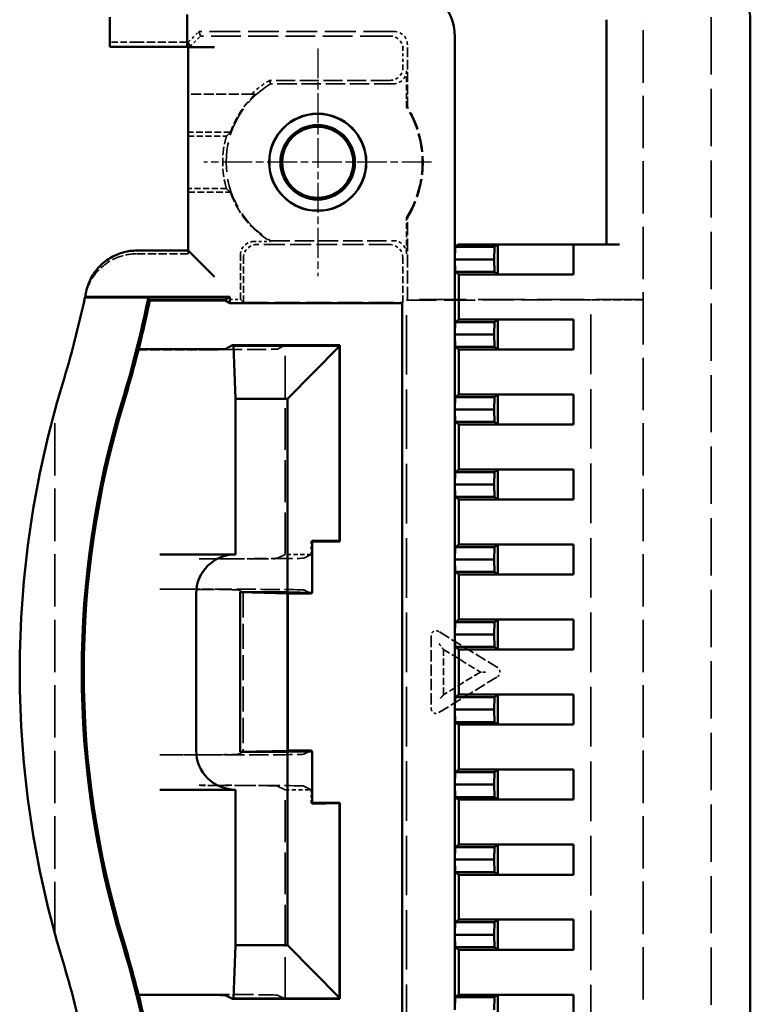
# Model space of a CAD drawing. Extents: x 1 to 1188, y 0 to 840.
# Drawn here: x 786 to 814, y 348 to 386 of the extents above; entities that cross this region are included whole.
import ezdxf

# ---------------------------------------------------------------- set-up
doc = ezdxf.new("R2010")
doc.units = 0
doc.header["$LTSCALE"] = 0.5
for name, pattern in [('CHAIN', [0.3543, 0.2362, -0.0295, 0.0591, -0.0295]), ('DASH_DOT', [0.37, 0.24, -0.06, 0.01, -0.06]), ('DASHED', [0.2067, 0.1654, -0.0413])]:
    doc.linetypes.add(name, pattern=pattern)
for name, color, linetype, lineweight in [('Mittelpunktmarkierung (ISO)', 1, 'DASH_DOT', 25), ('Sichtbar (ISO)', 7, 'CONTINUOUS', 50), ('Verdeckt (ISO)', 5, 'DASHED', 35)]:
    doc.layers.add(name, color=color, linetype=linetype, lineweight=lineweight)

msp = doc.modelspace()

# ---------------------------------------------------------------- linework, layer by layer
at = {"layer": 'Mittelpunktmarkierung (ISO)', "linetype": 'CHAIN', "ltscale": 9.686799}
for p, q in [((797.305, 384.777), (797.305, 376.06)), ((801.663, 380.419), (792.946, 380.419))]:
    msp.add_line(p, q, dxfattribs=at)
at = {"layer": 'Sichtbar (ISO)'}
for p, q in [((792.305, 385.582), (792.305, 386.078)), ((789.355, 385.969), (789.355, 384.838)), ((808.355, 377.279), (808.355, 385.874)), ((813.855, 385.874), (813.855, 334.026)), ((792.305, 385.582), (792.305, 384.823)), ((802.555, 385.219), (802.555, 376.704)), ((789.355, 384.838), (792.305, 384.838)), ((792.305, 384.823), (793.355, 384.823)), ((792.355, 384.823), (792.355, 377.042)), ((790.39, 377.042), (792.355, 377.042)), ((792.355, 377.042), (793.355, 376.042)), ((802.555, 376.704), (802.563, 377.179)), ((802.563, 377.179), (802.705, 377.279)), ((802.563, 377.179), (804.063, 377.179)), ((802.705, 377.279), (807.096, 377.279)), ((804.055, 376.704), (804.063, 377.179)), ((804.063, 377.179), (804.196, 377.272)), ((807.096, 377.279), (804.196, 377.272)), ((804.196, 376.135), (804.196, 377.272)), ((807.096, 377.279), (808.855, 377.279)), ((807.096, 377.279), (807.096, 376.129)), ((802.555, 376.704), (802.555, 373.834)), ((802.563, 376.229), (802.555, 376.704)), ((802.555, 376.704), (804.055, 376.704)), ((804.063, 376.229), (804.055, 376.704)), ((802.705, 376.129), (802.563, 376.229)), ((802.563, 376.229), (804.063, 376.229)), ((807.096, 376.129), (802.705, 376.129)), ((802.705, 374.409), (802.705, 376.129)), ((804.196, 376.135), (804.063, 376.229)), ((804.196, 376.135), (807.096, 376.129)), ((790.826, 375.245), (788.4, 375.245)), ((788.405, 375.267), (793.945, 375.267)), ((790.881, 375.134), (793.749, 375.134)), ((790.888, 375.169), (793.749, 375.169)), ((793.749, 375.169), (793.945, 375.267)), ((793.749, 375.134), (793.749, 375.169)), ((793.749, 375.134), (793.945, 375.036)), ((793.945, 375.036), (793.945, 375.267)), ((793.945, 375.036), (800.539, 375.036)), ((800.539, 375.036), (800.539, 346.801)), ((802.563, 374.309), (802.705, 374.409)), ((802.705, 374.409), (807.096, 374.409)), ((804.063, 374.309), (804.196, 374.402)), ((807.096, 374.409), (804.196, 374.402)), ((804.196, 373.265), (804.196, 374.402)), ((807.096, 374.409), (807.096, 373.259)), ((802.555, 373.834), (802.563, 374.309)), ((802.563, 374.309), (804.063, 374.309)), ((804.055, 373.834), (804.063, 374.309)), ((802.555, 373.834), (802.555, 370.964)), ((802.563, 373.359), (802.555, 373.834)), ((802.555, 373.834), (804.055, 373.834)), ((804.063, 373.359), (804.055, 373.834)), ((792.766, 373.268), (790.453, 373.268)), ((794.051, 373.419), (793.766, 373.276)), ((794.051, 373.419), (796.055, 373.419)), ((794.086, 373.401), (794.051, 373.419)), ((798.137, 373.401), (794.086, 373.401)), ((794.086, 373.401), (794.155, 371.367)), ((796.055, 373.419), (798.155, 373.419)), ((796.155, 371.367), (798.137, 373.383)), ((798.155, 373.419), (798.137, 373.401)), ((798.137, 373.401), (798.137, 373.383)), ((798.137, 365.936), (798.137, 373.383)), ((798.155, 365.919), (798.155, 373.419)), ((802.705, 373.259), (802.563, 373.359)), ((802.563, 373.359), (804.063, 373.359)), ((807.096, 373.259), (802.705, 373.259)), ((802.705, 371.539), (802.705, 373.259)), ((804.196, 373.265), (804.063, 373.359)), ((804.196, 373.265), (807.096, 373.259)), ((794.155, 371.367), (796.155, 371.367)), ((794.155, 365.419), (794.155, 371.367)), ((796.155, 363.97), (796.155, 371.367)), ((802.555, 370.964), (802.563, 371.439)), ((802.563, 371.439), (802.705, 371.539)), ((802.563, 371.439), (804.063, 371.439)), ((802.705, 371.539), (807.096, 371.539)), ((804.055, 370.964), (804.063, 371.439)), ((804.063, 371.439), (804.196, 371.532)), ((807.096, 371.539), (804.196, 371.532)), ((804.196, 370.395), (804.196, 371.532)), ((807.096, 371.539), (807.096, 370.389)), ((802.555, 370.964), (802.555, 368.094)), ((802.563, 370.489), (802.555, 370.964)), ((802.555, 370.964), (804.055, 370.964)), ((804.063, 370.489), (804.055, 370.964)), ((802.705, 370.389), (802.563, 370.489)), ((802.563, 370.489), (804.063, 370.489)), ((807.096, 370.389), (802.705, 370.389)), ((802.705, 368.669), (802.705, 370.389)), ((804.196, 370.395), (804.063, 370.489)), ((804.196, 370.395), (807.096, 370.389)), ((802.555, 368.094), (802.563, 368.569)), ((802.563, 368.569), (802.705, 368.669)), ((802.563, 368.569), (804.063, 368.569)), ((802.705, 368.669), (807.096, 368.669)), ((804.055, 368.094), (804.063, 368.569)), ((804.063, 368.569), (804.196, 368.662)), ((807.096, 368.669), (804.196, 368.662)), ((804.196, 367.525), (804.196, 368.662)), ((807.096, 368.669), (807.096, 367.519)), ((802.555, 368.094), (802.555, 365.224)), ((802.563, 367.619), (802.555, 368.094)), ((802.555, 368.094), (804.055, 368.094)), ((804.063, 367.619), (804.055, 368.094)), ((802.705, 367.519), (802.563, 367.619)), ((802.563, 367.619), (804.063, 367.619)), ((804.196, 367.525), (804.063, 367.619)), ((807.096, 367.519), (802.705, 367.519)), ((802.705, 365.799), (802.705, 367.519)), ((804.196, 367.525), (807.096, 367.519)), ((797.09, 363.954), (797.09, 365.954)), ((797.09, 365.954), (798.137, 365.936)), ((798.155, 365.919), (797.09, 365.919)), ((798.137, 365.936), (798.155, 365.919)), ((802.563, 365.699), (802.705, 365.799)), ((802.705, 365.799), (807.096, 365.799)), ((804.063, 365.699), (804.196, 365.792)), ((807.096, 365.799), (804.196, 365.792)), ((804.196, 364.655), (804.196, 365.792)), ((807.096, 365.799), (807.096, 364.649)), ((791.266, 365.419), (792.766, 365.419)), ((792.766, 365.419), (793.765, 365.419)), ((793.766, 365.419), (794.155, 365.419)), ((802.555, 365.224), (802.563, 365.699)), ((802.563, 365.699), (804.063, 365.699)), ((804.055, 365.224), (804.063, 365.699)), ((802.555, 365.224), (802.555, 362.354)), ((802.563, 364.749), (802.555, 365.224)), ((802.555, 365.224), (804.055, 365.224)), ((804.063, 364.749), (804.055, 365.224)), ((802.705, 364.649), (802.563, 364.749)), ((802.563, 364.749), (804.063, 364.749)), ((807.096, 364.649), (802.705, 364.649)), ((802.705, 362.929), (802.705, 364.649)), ((804.196, 364.655), (804.063, 364.749)), ((804.196, 364.655), (807.096, 364.649)), ((792.655, 363.919), (792.655, 357.919)), ((794.335, 363.97), (796.155, 363.97)), ((794.335, 363.97), (796.146, 363.927)), ((794.335, 357.867), (794.335, 363.97)), ((796.146, 363.927), (796.155, 363.919)), ((796.146, 363.927), (796.146, 357.91)), ((796.155, 363.97), (797.09, 363.954)), ((797.055, 363.919), (796.155, 363.919)), ((796.163, 363.919), (796.163, 357.919)), ((797.09, 363.954), (797.055, 363.919)), ((802.555, 362.354), (802.563, 362.829)), ((802.563, 362.829), (802.705, 362.929)), ((802.563, 362.829), (804.063, 362.829)), ((802.705, 362.929), (807.096, 362.929)), ((804.055, 362.354), (804.063, 362.829)), ((804.063, 362.829), (804.196, 362.922)), ((807.096, 362.929), (804.196, 362.922)), ((804.196, 361.785), (804.196, 362.922)), ((807.096, 362.929), (807.096, 361.779)), ((802.555, 362.354), (802.555, 359.484)), ((802.563, 361.879), (802.555, 362.354)), ((802.555, 362.354), (804.055, 362.354)), ((804.063, 361.879), (804.055, 362.354)), ((802.705, 361.779), (802.563, 361.879)), ((802.563, 361.879), (804.063, 361.879)), ((807.096, 361.779), (802.705, 361.779)), ((802.705, 360.059), (802.705, 361.779)), ((804.196, 361.785), (804.063, 361.879)), ((804.196, 361.785), (807.096, 361.779)), ((802.563, 359.959), (802.705, 360.059)), ((802.705, 360.059), (807.096, 360.059)), ((807.096, 360.059), (804.196, 360.052)), ((807.096, 360.059), (807.096, 358.909)), ((802.555, 359.484), (802.563, 359.959)), ((802.563, 359.959), (804.063, 359.959)), ((804.055, 359.484), (804.063, 359.959)), ((804.063, 359.959), (804.196, 360.052)), ((804.196, 358.915), (804.196, 360.052)), ((802.555, 359.484), (802.555, 356.614)), ((802.563, 359.009), (802.555, 359.484)), ((802.555, 359.484), (804.055, 359.484)), ((804.063, 359.009), (804.055, 359.484)), ((802.705, 358.909), (802.563, 359.009)), ((802.563, 359.009), (804.063, 359.009)), ((804.196, 358.915), (804.063, 359.009)), ((807.096, 358.909), (802.705, 358.909)), ((802.705, 357.189), (802.705, 358.909)), ((804.196, 358.915), (807.096, 358.909)), ((796.146, 357.91), (794.335, 357.867)), ((796.155, 357.867), (794.335, 357.867)), ((796.155, 357.919), (796.146, 357.91)), ((796.155, 357.919), (797.055, 357.919)), ((797.09, 357.883), (796.155, 357.867)), ((796.155, 350.47), (796.155, 357.867)), ((797.09, 357.883), (797.055, 357.919)), ((797.09, 355.883), (797.09, 357.883)), ((802.555, 356.614), (802.563, 357.089)), ((802.563, 357.089), (802.705, 357.189)), ((802.563, 357.089), (804.063, 357.089)), ((802.705, 357.189), (807.096, 357.189)), ((804.055, 356.614), (804.063, 357.089)), ((804.063, 357.089), (804.196, 357.182)), ((807.096, 357.189), (804.196, 357.182)), ((804.196, 356.045), (804.196, 357.182)), ((807.096, 357.189), (807.096, 356.039)), ((792.766, 356.419), (791.266, 356.419)), ((793.765, 356.419), (792.766, 356.419)), ((794.155, 356.419), (793.766, 356.419)), ((794.155, 350.47), (794.155, 356.419)), ((802.555, 356.614), (802.555, 353.744)), ((802.563, 356.139), (802.555, 356.614)), ((802.555, 356.614), (804.055, 356.614)), ((804.063, 356.139), (804.055, 356.614)), ((797.09, 355.919), (798.155, 355.919)), ((798.155, 355.919), (798.137, 355.901)), ((798.155, 348.419), (798.155, 355.919)), ((802.705, 356.039), (802.563, 356.139)), ((802.563, 356.139), (804.063, 356.139)), ((807.096, 356.039), (802.705, 356.039)), ((802.705, 354.319), (802.705, 356.039)), ((804.196, 356.045), (804.063, 356.139)), ((804.196, 356.045), (807.096, 356.039)), ((798.137, 355.901), (797.09, 355.883)), ((798.137, 348.454), (798.137, 355.901)), ((802.555, 353.744), (802.563, 354.219)), ((802.563, 354.219), (802.705, 354.319)), ((802.563, 354.219), (804.063, 354.219)), ((802.705, 354.319), (807.096, 354.319)), ((804.055, 353.744), (804.063, 354.219)), ((804.063, 354.219), (804.196, 354.312)), ((807.096, 354.319), (804.196, 354.312)), ((804.196, 353.175), (804.196, 354.312)), ((807.096, 354.319), (807.096, 353.169)), ((802.555, 353.744), (802.555, 350.874)), ((802.563, 353.269), (802.555, 353.744)), ((802.555, 353.744), (804.055, 353.744)), ((804.063, 353.269), (804.055, 353.744)), ((802.705, 353.169), (802.563, 353.269)), ((802.563, 353.269), (804.063, 353.269)), ((807.096, 353.169), (802.705, 353.169)), ((802.705, 351.449), (802.705, 353.169)), ((804.196, 353.175), (804.063, 353.269)), ((804.196, 353.175), (807.096, 353.169)), ((802.563, 351.349), (802.705, 351.449)), ((802.705, 351.449), (807.096, 351.449)), ((804.063, 351.349), (804.196, 351.442)), ((807.096, 351.449), (804.196, 351.442)), ((804.196, 350.305), (804.196, 351.442)), ((807.096, 351.449), (807.096, 350.299)), ((802.555, 350.874), (802.563, 351.349)), ((802.563, 351.349), (804.063, 351.349)), ((804.055, 350.874), (804.063, 351.349)), ((802.555, 350.874), (802.555, 348.004)), ((802.563, 350.399), (802.555, 350.874)), ((802.555, 350.874), (804.055, 350.874)), ((804.063, 350.399), (804.055, 350.874)), ((794.155, 350.47), (794.086, 348.436)), ((796.155, 350.47), (794.155, 350.47)), ((798.137, 348.454), (796.155, 350.47)), ((802.705, 350.299), (802.563, 350.399)), ((802.563, 350.399), (804.063, 350.399)), ((807.096, 350.299), (802.705, 350.299)), ((802.705, 348.579), (802.705, 350.299)), ((804.196, 350.305), (804.063, 350.399)), ((804.196, 350.305), (807.096, 350.299)), ((790.453, 348.569), (792.766, 348.569)), ((793.766, 348.561), (794.051, 348.419)), ((794.051, 348.419), (794.086, 348.436)), ((796.055, 348.419), (794.051, 348.419)), ((794.086, 348.436), (798.137, 348.436)), ((798.155, 348.419), (796.055, 348.419)), ((798.137, 348.454), (798.137, 348.436)), ((798.137, 348.436), (798.155, 348.419)), ((802.555, 348.004), (802.563, 348.479)), ((802.563, 348.479), (802.705, 348.579)), ((802.563, 348.479), (804.063, 348.479)), ((802.705, 348.579), (807.096, 348.579)), ((804.055, 348.004), (804.063, 348.479)), ((804.063, 348.479), (804.196, 348.572)), ((807.096, 348.579), (804.196, 348.572)), ((804.196, 347.435), (804.196, 348.572)), ((807.096, 348.579), (807.096, 347.429))]:
    msp.add_line(p, q, dxfattribs=at)
for radius in [1.859, 1.85, 1.425, 1.36]:
    msp.add_circle((797.305, 380.419), radius, dxfattribs=at)
for centre, radius, start, end in [((747.255, 384.159), 42.1, 343.1121, 347.7764), ((747.255, 384.159), 42.1, 347.7764, 347.8068), ((747.255, 384.159), 42.1, 347.8068, 348.0815), ((747.255, 384.159), 44.474, 343.1121, 348.4381), ((747.255, 384.159), 44.55, 345.8498, 348.3127), ((747.255, 384.159), 44.55, 348.3127, 348.358), ((747.255, 384.159), 44.55, 343.1121, 345.8498), ((823.805, 360.919), 37.9, 163.1121, 196.8879), ((823.805, 360.919), 35.526, 163.1121, 196.8879), ((823.805, 360.919), 35.45, 163.1121, 196.8879), ((747.255, 337.679), 44.474, 11.5619, 16.8879), ((747.255, 337.679), 44.55, 14.1502, 16.8879), ((747.255, 337.679), 42.1, 12.2236, 16.8879), ((747.255, 337.679), 44.55, 11.6873, 14.1502)]:
    msp.add_arc(centre, radius, start, end, dxfattribs=at)
for centre, major_axis, ratio, start_param, end_param in [((800.554, 385.218), (1.414, 1.414), 0.999924, 5.497825, 7.068545), ((812.355, 385.874), (0, 1.5), 0.999962, 4.712389, 6.283185), ((789.947, 375.263), (-0.732, -1.576), 0.86097, 4.615886, 4.974273), ((792.766, 373.276), (1, 0), 0.008727, 4.712389, 6.265732), ((794.155, 363.919), (-1.5, 0), 0.999848, 4.712541, 6.283185), ((794.155, 357.919), (-1.5, 0), 0.999848, 0, 1.570644), ((792.766, 348.561), (1, 0), 0.008727, 0.017453, 1.570796)]:
    msp.add_ellipse(centre, major_axis=major_axis, ratio=ratio, start_param=start_param, end_param=end_param, dxfattribs=at)
msp.add_open_spline([(790.39, 377.042), (790.221, 377.042), (790.051, 377.021), (789.722, 376.934), (789.56, 376.87), (789.259, 376.698), (789.117, 376.591), (788.926, 376.401), (788.868, 376.335), (788.76, 376.194), (788.711, 376.12), (788.667, 376.042)], degree=3, knots=[-0.2338646, -0.2338646, -0.2338646, -0.2338646, -0.1719859, -0.1719859, -0.111662, -0.111662, -0.0540822, -0.0540822, -0.0267317, -0.0267317, -0.0000269, -0.0000269, -0.0000269, -0.0000269], dxfattribs=at)
msp.add_open_spline([(790.826, 375.245), (790.857, 375.207), (790.888, 375.169)], degree=2, dxfattribs=at)
at = {"layer": 'Verdeckt (ISO)', "ltscale": 24.238026}
msp.add_line((809.755, 335.869), (809.755, 385.969), dxfattribs=at)
at = {"layer": 'Verdeckt (ISO)', "ltscale": 26.488655}
msp.add_line((812.355, 385.969), (812.355, 342.167), dxfattribs=at)
at = {"layer": 'Verdeckt (ISO)', "ltscale": 1.077359}
for p, q in [((792.355, 385.019), (792.755, 385.419)), ((792.425, 384.849), (792.825, 385.249))]:
    msp.add_line(p, q, dxfattribs=at)
at = {"layer": 'Verdeckt (ISO)', "ltscale": 23.501289}
for p, q in [((792.825, 385.249), (792.755, 385.419)), ((792.355, 385.019), (792.425, 384.849))]:
    msp.add_line(p, q, dxfattribs=at)
at = {"layer": 'Verdeckt (ISO)', "ltscale": 14.24782}
msp.add_line((800.235, 385.419), (792.755, 385.419), dxfattribs=at)
at = {"layer": 'Verdeckt (ISO)', "ltscale": 3.809293}
for p, q in [((790.355, 385.019), (792.355, 385.019)), ((809.755, 375.164), (807.755, 375.164))]:
    msp.add_line(p, q, dxfattribs=at)
at = {"layer": 'Verdeckt (ISO)', "ltscale": 13.791077}
msp.add_line((800.065, 385.249), (792.825, 385.249), dxfattribs=at)
at = {"layer": 'Verdeckt (ISO)', "ltscale": 4.524827}
msp.add_line((800.735, 382.543), (800.735, 384.919), dxfattribs=at)
at = {"layer": 'Verdeckt (ISO)', "ltscale": 3.809438}
msp.add_line((792.355, 384.849), (792.355, 384.832), dxfattribs=at)
at = {"layer": 'Verdeckt (ISO)', "ltscale": 0.133677}
msp.add_line((792.425, 384.849), (792.355, 384.849), dxfattribs=at)
at = {"layer": 'Verdeckt (ISO)', "ltscale": 0.016522}
msp.add_line((792.355, 384.832), (792.355, 384.823), dxfattribs=at)
at = {"layer": 'Verdeckt (ISO)', "ltscale": 1.325225}
msp.add_line((800.565, 384.053), (800.565, 384.749), dxfattribs=at)
at = {"layer": 'Verdeckt (ISO)', "ltscale": 2.639023}
for p, q in [((800.7, 382.533), (800.7, 383.919)), ((800.7, 376.919), (800.7, 378.304))]:
    msp.add_line(p, q, dxfattribs=at)
at = {"layer": 'Verdeckt (ISO)', "ltscale": 8.762637}
msp.add_line((800.065, 383.553), (795.465, 383.553), dxfattribs=at)
at = {"layer": 'Verdeckt (ISO)', "ltscale": 8.948703}
for p, q in [((800.2, 383.419), (795.502, 383.419)), ((795.502, 377.419), (800.2, 377.419))]:
    msp.add_line(p, q, dxfattribs=at)
at = {"layer": 'Verdeckt (ISO)', "ltscale": 4.590549}
msp.add_line((794.765, 383.019), (792.355, 383.019), dxfattribs=at)
at = {"layer": 'Verdeckt (ISO)', "ltscale": 3.074145}
for p, q in [((793.969, 381.567), (792.355, 381.567)), ((792.355, 379.27), (793.969, 379.27))]:
    msp.add_line(p, q, dxfattribs=at)
at = {"layer": 'Verdeckt (ISO)', "ltscale": 2.772406}
for p, q in [((792.355, 381.419), (793.81, 381.419)), ((793.81, 379.419), (792.355, 379.419))]:
    msp.add_line(p, q, dxfattribs=at)
at = {"layer": 'Verdeckt (ISO)', "ltscale": 5.953314}
msp.add_line((800.735, 375.169), (800.735, 378.294), dxfattribs=at)
at = {"layer": 'Verdeckt (ISO)', "ltscale": 1.217798}
msp.add_line((794.854, 377.39), (795.494, 377.39), dxfattribs=at)
at = {"layer": 'Verdeckt (ISO)', "ltscale": 6.17137}
msp.add_line((795.502, 377.419), (795.494, 377.39), dxfattribs=at)
at = {"layer": 'Verdeckt (ISO)', "ltscale": 22.870203}
msp.add_line((792.355, 376.919), (792.355, 377.042), dxfattribs=at)
at = {"layer": 'Verdeckt (ISO)', "ltscale": 9.68916}
msp.add_line((800.057, 377.275), (794.97, 377.275), dxfattribs=at)
at = {"layer": 'Verdeckt (ISO)', "ltscale": 3.769003}
msp.add_line((792.355, 376.919), (790.376, 376.919), dxfattribs=at)
at = {"layer": 'Verdeckt (ISO)', "ltscale": 3.2793}
for p, q in [((794.355, 375.169), (794.355, 376.89)), ((794.47, 375.053), (794.47, 376.775)), ((800.557, 375.053), (800.557, 376.775))]:
    msp.add_line(p, q, dxfattribs=at)
at = {"layer": 'Verdeckt (ISO)', "ltscale": 0.066937}
msp.add_line((790.853, 375.169), (790.888, 375.169), dxfattribs=at)
at = {"layer": 'Verdeckt (ISO)', "ltscale": 7.523928}
msp.add_line((790.881, 375.134), (790.853, 375.169), dxfattribs=at)
at = {"layer": 'Verdeckt (ISO)', "ltscale": 1.15349}
msp.add_line((793.749, 375.169), (794.355, 375.169), dxfattribs=at)
at = {"layer": 'Verdeckt (ISO)', "ltscale": 21.272383}
msp.add_line((794.355, 375.169), (794.47, 375.053), dxfattribs=at)
at = {"layer": 'Verdeckt (ISO)', "ltscale": 5.837595}
msp.add_line((800.708, 375.142), (800.735, 375.169), dxfattribs=at)
at = {"layer": 'Verdeckt (ISO)', "ltscale": 14.282461}
msp.add_line((807.755, 375.164), (800.708, 375.142), dxfattribs=at)
at = {"layer": 'Verdeckt (ISO)', "ltscale": 27.524441}
msp.add_line((800.708, 346.695), (800.708, 375.142), dxfattribs=at)
at = {"layer": 'Verdeckt (ISO)', "ltscale": 21.818106}
msp.add_line((809.755, 375.169), (800.735, 375.169), dxfattribs=at)
at = {"layer": 'Verdeckt (ISO)', "ltscale": 27.567753}
msp.add_line((807.755, 346.673), (807.755, 375.164), dxfattribs=at)
at = {"layer": 'Verdeckt (ISO)', "ltscale": 11.593784}
msp.add_line((794.47, 375.053), (800.557, 375.053), dxfattribs=at)
at = {"layer": 'Verdeckt (ISO)', "ltscale": 3.809583}
msp.add_line((800.557, 375.053), (800.539, 375.036), dxfattribs=at)
at = {"layer": 'Verdeckt (ISO)', "ltscale": 3.809677}
for p, q in [((790.453, 373.268), (790.43, 373.25)), ((790.43, 348.587), (790.453, 348.569))]:
    msp.add_line(p, q, dxfattribs=at)
at = {"layer": 'Verdeckt (ISO)', "ltscale": 4.455613}
for p, q in [((790.43, 373.25), (792.77, 373.25)), ((792.77, 348.587), (790.43, 348.587))]:
    msp.add_line(p, q, dxfattribs=at)
at = {"layer": 'Verdeckt (ISO)', "ltscale": 26.359407}
for p, q in [((795.769, 373.276), (796.055, 373.419)), ((796.055, 365.419), (795.769, 365.276)), ((796.769, 365.276), (797.055, 365.419)), ((797.055, 363.919), (796.769, 364.061)), ((797.055, 357.919), (796.769, 357.776)), ((795.769, 356.561), (796.055, 356.419)), ((797.055, 356.419), (796.769, 356.561)), ((796.055, 348.419), (795.769, 348.561))]:
    msp.add_line(p, q, dxfattribs=at)
at = {"layer": 'Verdeckt (ISO)', "ltscale": 19.351717}
for p, q in [((796.055, 365.419), (796.055, 373.419)), ((796.055, 348.419), (796.055, 356.419))]:
    msp.add_line(p, q, dxfattribs=at)
at = {"layer": 'Verdeckt (ISO)', "ltscale": 24.25095}
msp.add_line((787.255, 350.893), (787.255, 370.944), dxfattribs=at)
at = {"layer": 'Verdeckt (ISO)', "ltscale": 7.813185}
for p, q in [((797.09, 365.954), (797.055, 365.919)), ((797.055, 355.919), (797.09, 355.883))]:
    msp.add_line(p, q, dxfattribs=at)
at = {"layer": 'Verdeckt (ISO)', "ltscale": 0.952248}
for p, q in [((797.055, 365.919), (797.055, 365.419)), ((797.055, 356.419), (797.055, 355.919))]:
    msp.add_line(p, q, dxfattribs=at)
at = {"layer": 'Verdeckt (ISO)', "ltscale": 0.06808}
for p, q in [((797.09, 365.919), (797.055, 365.919)), ((797.055, 355.919), (797.09, 355.919))]:
    msp.add_line(p, q, dxfattribs=at)
at = {"layer": 'Verdeckt (ISO)', "ltscale": 1.904597}
for p, q in [((797.055, 365.419), (796.055, 365.419)), ((792.77, 365.25), (793.77, 365.25)), ((793.77, 356.587), (792.77, 356.587)), ((796.055, 356.419), (797.055, 356.419))]:
    msp.add_line(p, q, dxfattribs=at)
at = {"layer": 'Verdeckt (ISO)', "ltscale": 4.768409}
for p, q in [((793.77, 364.087), (791.266, 364.087)), ((791.266, 357.75), (793.77, 357.75))]:
    msp.add_line(p, q, dxfattribs=at)
at = {"layer": 'Verdeckt (ISO)', "ltscale": 25.67448}
for p, q in [((794.451, 363.969), (794.266, 364.061)), ((794.266, 357.776), (794.451, 357.869))]:
    msp.add_line(p, q, dxfattribs=at)
at = {"layer": 'Verdeckt (ISO)', "ltscale": 11.618587}
msp.add_line((794.451, 363.969), (794.451, 357.869), dxfattribs=at)
at = {"layer": 'Verdeckt (ISO)', "ltscale": 9.537225}
for p, q in [((796.163, 363.927), (794.451, 363.969)), ((794.451, 357.869), (796.163, 357.91))]:
    msp.add_line(p, q, dxfattribs=at)
at = {"layer": 'Verdeckt (ISO)', "ltscale": 1.953151}
for p, q in [((796.155, 363.919), (796.163, 363.927)), ((796.163, 357.91), (796.155, 357.919))]:
    msp.add_line(p, q, dxfattribs=at)
at = {"layer": 'Verdeckt (ISO)', "ltscale": 0.016944}
for p, q in [((796.163, 363.927), (796.163, 363.919)), ((796.163, 357.919), (796.163, 357.91))]:
    msp.add_line(p, q, dxfattribs=at)
at = {"layer": 'Verdeckt (ISO)', "ltscale": 5.25012}
for p, q in [((804.185, 361.092), (801.942, 362.47)), ((801.942, 359.367), (804.185, 360.745))]:
    msp.add_line(p, q, dxfattribs=at)
at = {"layer": 'Verdeckt (ISO)', "ltscale": 5.304877}
msp.add_line((801.648, 362.311), (801.648, 359.526), dxfattribs=at)
at = {"layer": 'Verdeckt (ISO)', "ltscale": 0.002561}
msp.add_line((801.648, 362.283), (801.648, 362.283), dxfattribs=at)
at = {"layer": 'Verdeckt (ISO)', "ltscale": 0.206508}
for p, q in [((802.118, 361.785), (802.084, 361.827)), ((802.118, 360.053), (802.084, 360.01))]:
    msp.add_line(p, q, dxfattribs=at)
at = {"layer": 'Verdeckt (ISO)', "ltscale": 3.298931}
for p, q in [((802.118, 360.053), (802.118, 361.785)), ((802.118, 361.785), (803.527, 360.919)), ((803.527, 360.919), (802.118, 360.053))]:
    msp.add_line(p, q, dxfattribs=at)
at = {"layer": 'Verdeckt (ISO)', "ltscale": 0.316067}
msp.add_line((803.527, 360.919), (803.573, 360.919), dxfattribs=at)
at = {"layer": 'Verdeckt (ISO)', "ltscale": 0.390986}
msp.add_line((803.727, 360.919), (803.573, 360.919), dxfattribs=at)
at = {"layer": 'Verdeckt (ISO)', "ltscale": 13.72872}
msp.add_arc((797.305, 380.419), 3.5, 121.0027, 238.9973, dxfattribs=at)
at = {"layer": 'Verdeckt (ISO)', "ltscale": 1.681869}
msp.add_arc((797.305, 380.419), 3.635, 120.4089, 134.3293, dxfattribs=at)
at = {"layer": 'Verdeckt (ISO)', "ltscale": 3.3385}
msp.add_arc((797.305, 380.419), 3.528, 132.5317, 160.9958, dxfattribs=at)
at = {"layer": 'Verdeckt (ISO)', "ltscale": 8.486445}
msp.add_arc((797.305, 380.419), 4, 328.0892, 31.9108, dxfattribs=at)
at = {"layer": 'Verdeckt (ISO)', "ltscale": 8.522412}
msp.add_arc((797.305, 380.419), 4.035, 328.2312, 31.7688, dxfattribs=at)
at = {"layer": 'Verdeckt (ISO)', "ltscale": 3.859067}
msp.add_arc((797.305, 380.419), 3.635, 164.0303, 195.9697, dxfattribs=at)
at = {"layer": 'Verdeckt (ISO)', "ltscale": 4.705708}
msp.add_arc((797.305, 380.419), 3.528, 199.0042, 239.1249, dxfattribs=at)
at = {"layer": 'Verdeckt (ISO)', "ltscale": 7.749472}
for centre, start, end in [((747.255, 384.159), 343.1121, 348.3489), ((747.255, 337.679), 11.6511, 16.8879)]:
    msp.add_arc(centre, 44.516, start, end, dxfattribs=at)
at = {"layer": 'Verdeckt (ISO)', "ltscale": 4.010156}
for centre, start, end in [((747.255, 384.159), 343.1121, 345.821), ((747.255, 337.679), 14.179, 16.8879)]:
    msp.add_arc(centre, 44.533, start, end, dxfattribs=at)
at = {"layer": 'Verdeckt (ISO)', "ltscale": 25.300007}
msp.add_arc((823.805, 360.919), 35.484, 163.1121, 196.8879, dxfattribs=at)
at = {"layer": 'Verdeckt (ISO)', "ltscale": 25.287874}
msp.add_arc((823.805, 360.919), 35.467, 163.1121, 196.8879, dxfattribs=at)
at = {"layer": 'Verdeckt (ISO)', "ltscale": 1.495793}
for centre, major_axis in [((800.235, 384.919), (0.354, 0.354)), ((800.065, 384.749), (0.354, 0.354)), ((800.065, 384.053), (0.354, -0.354)), ((800.2, 383.919), (0.354, -0.354)), ((794.855, 376.89), (-0.354, 0.354)), ((800.2, 376.919), (0.354, 0.354)), ((794.97, 376.775), (-0.354, 0.354)), ((800.057, 376.775), (0.354, 0.354))]:
    msp.add_ellipse(centre, major_axis=major_axis, ratio=0.999924, start_param=5.497825, end_param=7.068545, dxfattribs=at)
at = {"layer": 'Verdeckt (ISO)', "ltscale": 2.991847}
for centre, major_axis, start_param, end_param in [((790.355, 385.01), (-1, 0), 4.712389, 6.283185), ((793.355, 384.832), (1, 0), 3.141593, 4.712389)]:
    msp.add_ellipse(centre, major_axis=major_axis, ratio=0.008727, start_param=start_param, end_param=end_param, dxfattribs=at)
at = {"layer": 'Verdeckt (ISO)', "ltscale": 29.491871}
for centre, start_param, end_param in [((797.305, 374.077), 3.7083, 3.738819), ((797.305, 386.76), 5.685959, 5.716478)]:
    msp.add_ellipse(centre, major_axis=(0, -8.879), ratio=0.699872, start_param=start_param, end_param=end_param, dxfattribs=at)
at = {"layer": 'Verdeckt (ISO)', "ltscale": 8.876009}
for centre, major_axis, start_param, end_param in [((792.77, 373.276), (-3, 0), 1.570796, 3.124139), ((792.77, 365.276), (-3, 0), 1.570796, 3.124139), ((793.77, 365.276), (3, 0), 4.712389, 6.265732), ((791.266, 364.061), (3, 0), 0.017453, 1.570796), ((793.77, 364.061), (3, 0), 0.017453, 1.570796), ((791.266, 357.776), (3, 0), 4.712389, 6.265732), ((793.77, 357.776), (3, 0), 4.712389, 6.265732), ((792.77, 356.561), (-3, 0), 3.159046, 4.712389), ((793.77, 356.561), (3, 0), 0.017453, 1.570796), ((792.77, 348.561), (-3, 0), 3.159046, 4.712389)]:
    msp.add_ellipse(centre, major_axis=major_axis, ratio=0.008727, start_param=start_param, end_param=end_param, dxfattribs=at)
at = {"layer": 'Verdeckt (ISO)', "ltscale": 0.811452}
for centre, major_axis, start_param, end_param in [((801.848, 362.297), (0.125, -0.168), 1.980526, 4.040439), ((801.848, 359.54), (-0.125, -0.168), 5.384339, 7.444252)]:
    msp.add_ellipse(centre, major_axis=major_axis, ratio=0.928955, start_param=start_param, end_param=end_param, dxfattribs=at)
at = {"layer": 'Verdeckt (ISO)', "ltscale": 0.02261}
msp.add_ellipse((801.848, 362.276), major_axis=(-0.142, 0.146), ratio=0.964707, start_param=0.719602, end_param=0.778961, dxfattribs=at)
at = {"layer": 'Verdeckt (ISO)', "ltscale": 0.390986}
for centre, major_axis, start_param, end_param in [((801.99, 362.007), (0.097, -0.173), 4.627864, 5.849594), ((801.99, 359.83), (-0.097, -0.173), 3.575184, 4.796914)]:
    msp.add_ellipse(centre, major_axis=major_axis, ratio=0.151498, start_param=start_param, end_param=end_param, dxfattribs=at)
at = {"layer": 'Verdeckt (ISO)', "ltscale": 0.074639}
for centre, major_axis, start_param, end_param in [((801.99, 361.884), (0.0996, -0.0702), 0.442595, 0.79166), ((801.99, 359.953), (0.0996, 0.0702), 5.491525, 5.840591)]:
    msp.add_ellipse(centre, major_axis=major_axis, ratio=0.133091, start_param=start_param, end_param=end_param, dxfattribs=at)
at = {"layer": 'Verdeckt (ISO)', "ltscale": 0.797737}
msp.add_ellipse((804.091, 360.919), major_axis=(0, 0.2), ratio=0.939693, start_param=3.665191, end_param=5.759587, dxfattribs=at)
at = {"layer": 'Verdeckt (ISO)', "ltscale": 24.884102}
msp.add_open_spline([(795.465, 383.553), (795.483, 383.485), (795.502, 383.419)], degree=2, dxfattribs=at)
at = {"layer": 'Verdeckt (ISO)', "ltscale": 29.489557}
msp.add_rational_spline([(794.765, 383.019), (794.843, 383.019), (794.919, 383.019)], [14.9840700026, 15.1170914878, 15.2441779646], degree=2, dxfattribs=at)
at = {"layer": 'Verdeckt (ISO)', "ltscale": 7.619}
for points in [[(800.7, 382.533), (800.717, 382.538), (800.735, 382.543)], [(800.735, 378.294), (800.717, 378.299), (800.7, 378.304)]]:
    msp.add_open_spline(points, degree=2, dxfattribs=at)
at = {"layer": 'Verdeckt (ISO)', "ltscale": 0.028505}
msp.add_open_spline([(790.402, 377.042), (790.4, 377.042), (790.398, 377.042), (790.394, 377.042), (790.392, 377.042), (790.39, 377.042)], degree=3, knots=[-0.235359925, -0.235359925, -0.235359925, -0.235359925, -0.234599871, -0.234599871, -0.233864583, -0.233864583, -0.233864583, -0.233864583], dxfattribs=at)
at = {"layer": 'Verdeckt (ISO)', "ltscale": 5.179478}
msp.add_open_spline([(790.376, 376.919), (790.115, 376.919), (789.857, 376.867), (789.616, 376.769), (789.577, 376.753), (789.538, 376.735), (789.5, 376.717), (789.305, 376.621), (789.126, 376.495), (788.971, 376.342), (788.91, 376.282), (788.853, 376.218), (788.801, 376.152), (788.734, 376.066), (788.674, 375.975), (788.622, 375.88), (788.529, 375.71), (788.461, 375.527), (788.42, 375.338)], degree=3, knots=[0, 0, 0, 0, 0.781266, 0.781266, 0.781266, 0.909127, 0.909127, 0.909127, 1.562558, 1.562558, 1.562558, 1.818307, 1.818307, 1.818307, 2.144494, 2.144494, 2.144494, 2.726432, 2.726432, 2.726432, 2.726432], dxfattribs=at)
at = {"layer": 'Verdeckt (ISO)', "ltscale": 0.022416}
msp.add_open_spline([(801.649, 362.283), (801.649, 362.287), (801.649, 362.291), (801.649, 362.295)], degree=3, dxfattribs=at)

doc.saveas('drawing.dxf')
